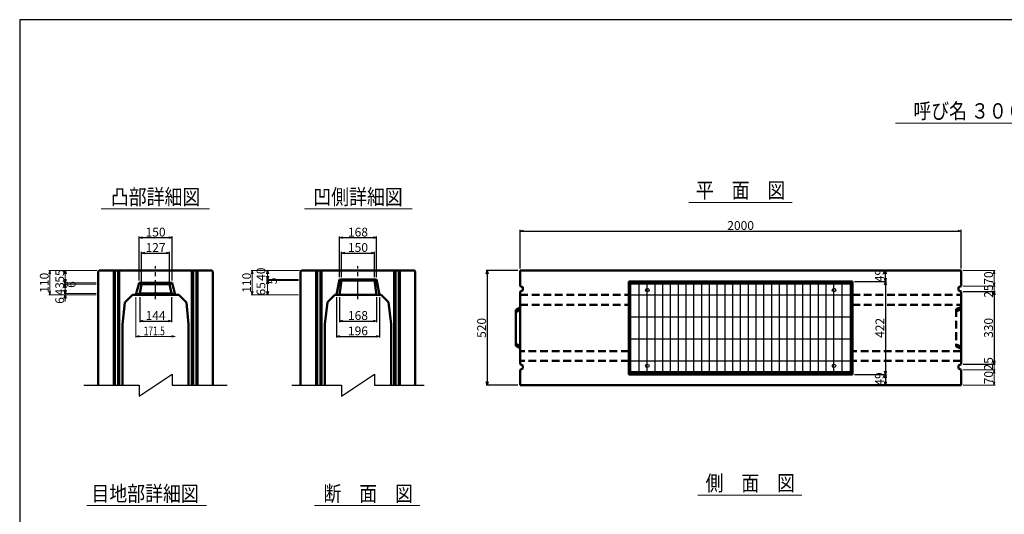
# Model space of a CAD drawing. Extents: x -25781 to 2037, y -3917 to 21783.
# Drawn here: x -6363 to -1896, y 19537 to 21783 of the extents above; entities that cross this region are included whole.
import ezdxf
from ezdxf.enums import TextEntityAlignment as Align

# ---------------------------------------------------------------- set-up
doc = ezdxf.new("R2010")
doc.units = 0
doc.header["$LTSCALE"] = 70
doc.header["$MEASUREMENT"] = 0
doc.linetypes.add('CENTER', pattern=[2, 1.25, -0.25, 0.25, -0.25])
doc.linetypes.add('DASHED', pattern=[0.75, 0.5, -0.25])
doc.layers.get('0').update_dxf_attribs({"linetype": 'CONTINUOUS'})
doc.layers.get('Defpoints').update_dxf_attribs({"linetype": 'CONTINUOUS'})
for name, color, linetype in [('_0-5_LAYER0032', 7, 'CONTINUOUS'), ('D-BMK', 2, 'CENTER'), ('WAKU', 7, 'CONTINUOUS'), ('グレーチング', 3, 'CONTINUOUS')]:
    doc.layers.add(name, color=color, linetype=linetype)
for name, color, linetype, lineweight in [('D-STR', 1, 'CONTINUOUS', 50), ('D-STR-DIM', 7, 'CONTINUOUS', 13), ('D-STR-HTXT', 7, 'CONTINUOUS', 13), ('D-STR-TXT', 7, 'CONTINUOUS', 13)]:
    doc.layers.add(name, color=color, linetype=linetype, lineweight=lineweight)
doc.styles.add('FDASTYLE3', font='MSMINCHO.TTF', dxfattribs={"width": 0.8, "height": 40})
doc.styles.get("Standard").update_dxf_attribs({"font": 'MSMINCHO.TTF', "width": 0.8})
doc.dimstyles.new('１０', dxfattribs={"dimscale": 10, "dimtxt": 4, "dimasz": 1.5, "dimexe": 0.5, "dimexo": 1, "dimgap": 0.5, "dimtad": 1, "dimdec": 0, "dimzin": 0, "dimdsep": 46, "dimtxsty": 'Standard', "dimblk": 'OPEN30', "dimcen": 0, "dimaunit": 1, "dimadec": 3, "dimazin": 0, "dimtfac": 1, "dimtdec": 0, "dimtix": 1, "dimtmove": 2, "dimatfit": 3, "dimldrblk": 'OPEN30', "dimfxl": 0, "dimtolj": 1, "dimtzin": 0, "dimarcsym": 0})

# ---------------------------------------------------------------- blocks, each defined once
blk = doc.blocks.new('_Open30')
at = {"color": 0, "linetype": 'ByBlock', "lineweight": -2}
for p, q in [((-1, 0.27), (0, 0)), ((0, 0), (-1, -0.27)), ((0, 0), (-1, 0))]:
    blk.add_line(p, q, dxfattribs=at)
blk = doc.blocks.new('*D143')
at = {"layer": 'D-STR-DIM', "color": 0, "linetype": 'Continuous', "lineweight": -2}
for p, q in [((-4092.4, 20653.4), (-4092.4, 20828.4)), ((-4077.4, 20823.4), (-2107.4, 20823.4)), ((-2092.4, 20653.4), (-2092.4, 20828.4))]:
    blk.add_line(p, q, dxfattribs=at)
at = {"layer": 'Defpoints', "color": 0, "linetype": 'Continuous'}
for p in [(-2092.4, 20823.4), (-4092.4, 20643.4), (-2092.4, 20643.4)]:
    blk.add_point(p, dxfattribs=at)
at = {"layer": 'D-STR-DIM', "color": 0, "linetype": 'Continuous', "lineweight": -2, "xscale": 15, "yscale": 15, "zscale": 15, "rotation": 180}
blk.add_blockref('_Open30', (-4092.4, 20823.4), dxfattribs=at)
at = {"layer": 'D-STR-DIM', "color": 0, "linetype": 'Continuous', "lineweight": -2, "xscale": 15, "yscale": 15, "zscale": 15}
blk.add_blockref('_Open30', (-2092.4, 20823.4), dxfattribs=at)
at = {"layer": 'D-STR-DIM', "color": 0, "linetype": 'Continuous', "insert": (-3092.4, 20848.4), "char_height": 40, "attachment_point": 5}
blk.add_mtext('\\A1;2000', dxfattribs=at)
blk = doc.blocks.new('*D131')
at = {"layer": 'D-STR-DIM', "color": 0, "linetype": 'Continuous', "lineweight": -2}
for p, q in [((-4102.4, 20643.4), (-4247.4, 20643.4)), ((-4242.4, 20628.4), (-4242.4, 20138.4)), ((-4102.4, 20123.4), (-4247.4, 20123.4))]:
    blk.add_line(p, q, dxfattribs=at)
at = {"layer": 'Defpoints', "color": 0, "linetype": 'Continuous'}
for p in [(-4092.4, 20643.4), (-4242.4, 20123.4), (-4092.4, 20123.4)]:
    blk.add_point(p, dxfattribs=at)
at = {"layer": 'D-STR-DIM', "color": 0, "linetype": 'Continuous', "lineweight": -2, "xscale": 15, "yscale": 15, "zscale": 15}
for p, rotation in [((-4242.4, 20643.4), 90), ((-4242.4, 20123.4), 270)]:
    blk.add_blockref('_Open30', p, dxfattribs=dict(at, rotation=rotation))
at = {"layer": 'D-STR-DIM', "color": 0, "linetype": 'Continuous', "insert": (-4267.4, 20383.4), "char_height": 40, "attachment_point": 5, "rotation": 90}
blk.add_mtext('\\A1;520', dxfattribs=at)
blk = doc.blocks.new('*D130')
at = {"layer": 'D-STR-DIM', "color": 0, "linetype": 'Continuous', "lineweight": -2}
for p, q in [((-2575.4, 20594.4), (-2430.4, 20594.4)), ((-2435.4, 20579.4), (-2435.4, 20187.4)), ((-2575.4, 20172.4), (-2430.4, 20172.4))]:
    blk.add_line(p, q, dxfattribs=at)
at = {"layer": 'Defpoints', "color": 0, "linetype": 'Continuous'}
for p in [(-2585.4, 20594.4), (-2585.4, 20172.4), (-2435.4, 20172.4)]:
    blk.add_point(p, dxfattribs=at)
at = {"layer": 'D-STR-DIM', "color": 0, "linetype": 'Continuous', "lineweight": -2, "xscale": 15, "yscale": 15, "zscale": 15}
for p, rotation in [((-2435.4, 20594.4), 90), ((-2435.4, 20172.4), 270)]:
    blk.add_blockref('_Open30', p, dxfattribs=dict(at, rotation=rotation))
at = {"layer": 'D-STR-DIM', "color": 0, "linetype": 'Continuous', "insert": (-2460.4, 20383.4), "char_height": 40, "attachment_point": 5, "rotation": 90}
blk.add_mtext('\\A1;422', dxfattribs=at)
blk = doc.blocks.new('*D135')
at = {"layer": 'D-STR-DIM', "color": 0, "linetype": 'Continuous', "lineweight": -2}
for p, q in [((-2575.4, 20172.4), (-2430.4, 20172.4)), ((-2435.4, 20157.4), (-2435.4, 20138.4)), ((-2445.4, 20123.4), (-2440.4, 20123.4))]:
    blk.add_line(p, q, dxfattribs=at)
at = {"layer": 'Defpoints', "color": 0, "linetype": 'Continuous'}
for p in [(-2585.4, 20172.4), (-2435.4, 20123.4), (-2435.4, 20123.4)]:
    blk.add_point(p, dxfattribs=at)
at = {"layer": 'D-STR-DIM', "color": 0, "linetype": 'Continuous', "lineweight": -2, "xscale": 15, "yscale": 15, "zscale": 15}
for p, rotation in [((-2435.4, 20172.4), 90), ((-2435.4, 20123.4), 270)]:
    blk.add_blockref('_Open30', p, dxfattribs=dict(at, rotation=rotation))
at = {"layer": 'D-STR-DIM', "color": 0, "linetype": 'Continuous', "insert": (-2462.9, 20151.2), "char_height": 40, "attachment_point": 5, "rotation": 90}
blk.add_mtext('\\A1;49', dxfattribs=at)
blk = doc.blocks.new('*D136')
at = {"layer": 'D-STR-DIM', "color": 0, "linetype": 'Continuous', "lineweight": -2}
for p, q in [((-2575.4, 20643.4), (-2430.4, 20643.4)), ((-2575.4, 20594.4), (-2430.4, 20594.4)), ((-2435.4, 20609.4), (-2435.4, 20628.4))]:
    blk.add_line(p, q, dxfattribs=at)
at = {"layer": 'Defpoints', "color": 0, "linetype": 'Continuous'}
for p in [(-2585.4, 20643.4), (-2435.4, 20643.4), (-2585.4, 20594.4)]:
    blk.add_point(p, dxfattribs=at)
at = {"layer": 'D-STR-DIM', "color": 0, "linetype": 'Continuous', "lineweight": -2, "xscale": 15, "yscale": 15, "zscale": 15}
for p, rotation in [((-2435.4, 20643.4), 90), ((-2435.4, 20594.4), 270)]:
    blk.add_blockref('_Open30', p, dxfattribs=dict(at, rotation=rotation))
at = {"layer": 'D-STR-DIM', "color": 0, "linetype": 'Continuous', "insert": (-2463, 20621.4), "char_height": 40, "attachment_point": 5, "rotation": 90}
blk.add_mtext('\\A1;49', dxfattribs=at)
blk = doc.blocks.new('*D137')
at = {"layer": 'D-STR-DIM', "color": 0, "linetype": 'Continuous', "lineweight": -2}
for p, q in [((-2082.4, 20548.4), (-1937.4, 20548.4)), ((-1942.4, 20533.4), (-1942.4, 20233.4)), ((-2082.4, 20218.4), (-1937.4, 20218.4))]:
    blk.add_line(p, q, dxfattribs=at)
at = {"layer": 'Defpoints', "color": 0, "linetype": 'Continuous'}
for p in [(-2092.4, 20548.4), (-2092.4, 20218.4), (-1942.4, 20218.4)]:
    blk.add_point(p, dxfattribs=at)
at = {"layer": 'D-STR-DIM', "color": 0, "linetype": 'Continuous', "lineweight": -2, "xscale": 15, "yscale": 15, "zscale": 15}
for p, rotation in [((-1942.4, 20548.4), 90), ((-1942.4, 20218.4), 270)]:
    blk.add_blockref('_Open30', p, dxfattribs=dict(at, rotation=rotation))
at = {"layer": 'D-STR-DIM', "color": 0, "linetype": 'Continuous', "insert": (-1967.4, 20383.4), "char_height": 40, "attachment_point": 5, "rotation": 90}
blk.add_mtext('\\A1;330', dxfattribs=at)
blk = doc.blocks.new('*D345')
at = {"layer": 'D-STR-DIM', "color": 0, "linetype": 'Continuous', "lineweight": -2}
for p, q in [((-5818.8, 20523.4), (-5818.8, 20409.7)), ((-5674.8, 20523.4), (-5674.8, 20409.7)), ((-5803.8, 20414.7), (-5689.8, 20414.7))]:
    blk.add_line(p, q, dxfattribs=at)
at = {"layer": 'Defpoints', "color": 0, "linetype": 'Continuous'}
for p in [(-5818.8, 20533.4), (-5674.8, 20533.4), (-5674.8, 20414.7)]:
    blk.add_point(p, dxfattribs=at)
at = {"layer": 'D-STR-DIM', "color": 0, "linetype": 'Continuous', "lineweight": -2, "xscale": 15, "yscale": 15, "zscale": 15, "rotation": 180}
blk.add_blockref('_Open30', (-5818.8, 20414.7), dxfattribs=at)
at = {"layer": 'D-STR-DIM', "color": 0, "linetype": 'Continuous', "lineweight": -2, "xscale": 15, "yscale": 15, "zscale": 15}
blk.add_blockref('_Open30', (-5674.8, 20414.7), dxfattribs=at)
at = {"layer": 'D-STR-DIM', "color": 0, "linetype": 'Continuous', "insert": (-5746.8, 20439.7), "char_height": 40, "attachment_point": 5}
blk.add_mtext('\\A1;144', dxfattribs=at)
blk = doc.blocks.new('*D346')
at = {"layer": 'D-STR-DIM', "color": 0, "linetype": 'Continuous', "lineweight": -2}
for p, q in [((-5810.3, 20592.4), (-5810.3, 20728.4)), ((-5683.3, 20592.4), (-5683.3, 20728.4)), ((-5795.3, 20723.4), (-5698.3, 20723.4))]:
    blk.add_line(p, q, dxfattribs=at)
at = {"layer": 'Defpoints', "color": 0, "linetype": 'Continuous'}
for p in [(-5683.3, 20723.4), (-5810.3, 20582.4), (-5683.3, 20582.4)]:
    blk.add_point(p, dxfattribs=at)
at = {"layer": 'D-STR-DIM', "color": 0, "linetype": 'Continuous', "lineweight": -2, "xscale": 15, "yscale": 15, "zscale": 15, "rotation": 180}
blk.add_blockref('_Open30', (-5810.3, 20723.4), dxfattribs=at)
at = {"layer": 'D-STR-DIM', "color": 0, "linetype": 'Continuous', "lineweight": -2, "xscale": 15, "yscale": 15, "zscale": 15}
blk.add_blockref('_Open30', (-5683.3, 20723.4), dxfattribs=at)
at = {"layer": 'D-STR-DIM', "color": 0, "linetype": 'Continuous', "insert": (-5746.8, 20748.4), "char_height": 40, "attachment_point": 5}
blk.add_mtext('\\A1;127', dxfattribs=at)
blk = doc.blocks.new('*D340')
at = {"layer": 'D-STR-DIM', "color": 0, "linetype": 'Continuous', "lineweight": -2}
for p, q in [((-5821.8, 20598.4), (-5821.8, 20798.4)), ((-5806.8, 20793.4), (-5686.8, 20793.4)), ((-5671.8, 20598.4), (-5671.8, 20798.4))]:
    blk.add_line(p, q, dxfattribs=at)
at = {"layer": 'Defpoints', "color": 0, "linetype": 'Continuous'}
for p in [(-5671.8, 20793.4), (-5821.8, 20588.4), (-5671.8, 20588.4)]:
    blk.add_point(p, dxfattribs=at)
at = {"layer": 'D-STR-DIM', "color": 0, "linetype": 'Continuous', "lineweight": -2, "xscale": 15, "yscale": 15, "zscale": 15, "rotation": 180}
blk.add_blockref('_Open30', (-5821.8, 20793.4), dxfattribs=at)
at = {"layer": 'D-STR-DIM', "color": 0, "linetype": 'Continuous', "lineweight": -2, "xscale": 15, "yscale": 15, "zscale": 15}
blk.add_blockref('_Open30', (-5671.8, 20793.4), dxfattribs=at)
at = {"layer": 'D-STR-DIM', "color": 0, "linetype": 'Continuous', "insert": (-5746.8, 20818.4), "char_height": 40, "attachment_point": 5}
blk.add_mtext('\\A1;150', dxfattribs=at)
blk = doc.blocks.new('*D343')
at = {"layer": 'D-STR-DIM', "color": 0, "linetype": 'Continuous', "lineweight": -2}
for p, q in [((-4912.5, 20523.4), (-4912.5, 20409.7)), ((-4744.5, 20523.4), (-4744.5, 20409.7)), ((-4897.5, 20414.7), (-4759.5, 20414.7))]:
    blk.add_line(p, q, dxfattribs=at)
at = {"layer": 'Defpoints', "color": 0, "linetype": 'Continuous'}
for p in [(-4912.5, 20533.4), (-4744.5, 20533.4), (-4744.5, 20414.7)]:
    blk.add_point(p, dxfattribs=at)
at = {"layer": 'D-STR-DIM', "color": 0, "linetype": 'Continuous', "lineweight": -2, "xscale": 15, "yscale": 15, "zscale": 15, "rotation": 180}
blk.add_blockref('_Open30', (-4912.5, 20414.7), dxfattribs=at)
at = {"layer": 'D-STR-DIM', "color": 0, "linetype": 'Continuous', "lineweight": -2, "xscale": 15, "yscale": 15, "zscale": 15}
blk.add_blockref('_Open30', (-4744.5, 20414.7), dxfattribs=at)
at = {"layer": 'D-STR-DIM', "color": 0, "linetype": 'Continuous', "insert": (-4828.5, 20439.7), "char_height": 40, "attachment_point": 5}
blk.add_mtext('\\A1;168', dxfattribs=at)
blk = doc.blocks.new('*D344')
at = {"layer": 'D-STR-DIM', "color": 0, "linetype": 'Continuous', "lineweight": -2}
for p, q in [((-4926.5, 20523.4), (-4926.5, 20339.7)), ((-4730.5, 20523.4), (-4730.5, 20339.7)), ((-4911.5, 20344.7), (-4745.5, 20344.7))]:
    blk.add_line(p, q, dxfattribs=at)
at = {"layer": 'Defpoints', "color": 0, "linetype": 'Continuous'}
for p in [(-4926.5, 20533.4), (-4730.5, 20533.4), (-4730.5, 20344.7)]:
    blk.add_point(p, dxfattribs=at)
at = {"layer": 'D-STR-DIM', "color": 0, "linetype": 'Continuous', "lineweight": -2, "xscale": 15, "yscale": 15, "zscale": 15, "rotation": 180}
blk.add_blockref('_Open30', (-4926.5, 20344.7), dxfattribs=at)
at = {"layer": 'D-STR-DIM', "color": 0, "linetype": 'Continuous', "lineweight": -2, "xscale": 15, "yscale": 15, "zscale": 15}
blk.add_blockref('_Open30', (-4730.5, 20344.7), dxfattribs=at)
at = {"layer": 'D-STR-DIM', "color": 0, "linetype": 'Continuous', "insert": (-4828.5, 20369.7), "char_height": 40, "attachment_point": 5}
blk.add_mtext('\\A1;196', dxfattribs=at)
blk = doc.blocks.new('*D342')
at = {"layer": 'D-STR-DIM', "color": 0, "linetype": 'Continuous', "lineweight": -2}
for p, q in [((-4903.5, 20613.4), (-4903.5, 20728.4)), ((-4753.5, 20613.4), (-4753.5, 20728.4)), ((-4888.5, 20723.4), (-4768.5, 20723.4))]:
    blk.add_line(p, q, dxfattribs=at)
at = {"layer": 'Defpoints', "color": 0, "linetype": 'Continuous'}
for p in [(-4753.5, 20723.4), (-4903.5, 20603.4), (-4753.5, 20603.4)]:
    blk.add_point(p, dxfattribs=at)
at = {"layer": 'D-STR-DIM', "color": 0, "linetype": 'Continuous', "lineweight": -2, "xscale": 15, "yscale": 15, "zscale": 15, "rotation": 180}
blk.add_blockref('_Open30', (-4903.5, 20723.4), dxfattribs=at)
at = {"layer": 'D-STR-DIM', "color": 0, "linetype": 'Continuous', "lineweight": -2, "xscale": 15, "yscale": 15, "zscale": 15}
blk.add_blockref('_Open30', (-4753.5, 20723.4), dxfattribs=at)
at = {"layer": 'D-STR-DIM', "color": 0, "linetype": 'Continuous', "insert": (-4828.5, 20748.4), "char_height": 40, "attachment_point": 5}
blk.add_mtext('\\A1;150', dxfattribs=at)
blk = doc.blocks.new('*D341')
at = {"layer": 'D-STR-DIM', "color": 0, "linetype": 'Continuous', "lineweight": -2}
for p, q in [((-4912.5, 20613.4), (-4912.5, 20798.4)), ((-4897.5, 20793.4), (-4759.5, 20793.4)), ((-4744.5, 20613.4), (-4744.5, 20798.4))]:
    blk.add_line(p, q, dxfattribs=at)
at = {"layer": 'Defpoints', "color": 0, "linetype": 'Continuous'}
for p in [(-4744.5, 20793.4), (-4912.5, 20603.4), (-4744.5, 20603.4)]:
    blk.add_point(p, dxfattribs=at)
at = {"layer": 'D-STR-DIM', "color": 0, "linetype": 'Continuous', "lineweight": -2, "xscale": 15, "yscale": 15, "zscale": 15, "rotation": 180}
blk.add_blockref('_Open30', (-4912.5, 20793.4), dxfattribs=at)
at = {"layer": 'D-STR-DIM', "color": 0, "linetype": 'Continuous', "lineweight": -2, "xscale": 15, "yscale": 15, "zscale": 15}
blk.add_blockref('_Open30', (-4744.5, 20793.4), dxfattribs=at)
at = {"layer": 'D-STR-DIM', "color": 0, "linetype": 'Continuous', "insert": (-4828.5, 20818.4), "char_height": 40, "attachment_point": 5}
blk.add_mtext('\\A1;168', dxfattribs=at)

msp = doc.modelspace()

# ---------------------------------------------------------------- linework, layer by layer
at = {"color": 0, "linetype": 'ByBlock', "lineweight": -2}
for p, q in [((-6160.8, 20628.4), (-6156.8, 20643.4)), ((-6156.8, 20643.4), (-6152.8, 20628.4)), ((-5242.6, 20628.4), (-5238.5, 20643.4)), ((-5238.5, 20643.4), (-5234.5, 20628.4)), ((-6156.8, 20588.4), (-6160.8, 20603.4)), ((-6156.8, 20588.4), (-6160.8, 20603.4)), ((-6152.8, 20603.4), (-6156.8, 20588.4)), ((-6152.8, 20603.4), (-6156.8, 20588.4)), ((-5238.5, 20603.4), (-5242.6, 20618.4)), ((-5238.5, 20603.4), (-5242.6, 20618.4)), ((-5242.6, 20583.4), (-5238.5, 20598.4)), ((-5234.5, 20618.4), (-5238.5, 20603.4)), ((-5234.5, 20618.4), (-5238.5, 20603.4)), ((-5238.5, 20598.4), (-5234.5, 20583.4)), ((-6160.8, 20567.4), (-6156.8, 20582.4)), ((-6156.8, 20539.4), (-6160.8, 20554.4)), ((-6156.8, 20582.4), (-6152.8, 20567.4)), ((-6152.8, 20554.4), (-6156.8, 20539.4)), ((-6160.8, 20518.4), (-6156.8, 20533.4)), ((-6156.8, 20533.4), (-6152.8, 20518.4)), ((-5238.5, 20533.4), (-5242.6, 20548.4)), ((-5234.5, 20548.4), (-5238.5, 20533.4))]:
    msp.add_line(p, q, dxfattribs=at)
at = {"layer": '_0-5_LAYER0032', "color": 7}
for p, q in [((-5821.8, 20073.4), (-5671.8, 20173.4)), ((-5671.8, 20173.4), (-5671.8, 20123.4)), ((-4903.5, 20073.4), (-4753.5, 20173.4)), ((-4753.5, 20173.4), (-4753.5, 20123.4)), ((-6071.8, 20123.4), (-5821.8, 20123.4)), ((-5821.8, 20123.4), (-5821.8, 20073.4)), ((-5671.8, 20123.4), (-5421.8, 20123.4)), ((-5128.5, 20123.4), (-4903.5, 20123.4)), ((-4903.5, 20123.4), (-4903.5, 20073.4)), ((-4753.5, 20123.4), (-4528.5, 20123.4))]:
    msp.add_line(p, q, dxfattribs=at)
at = {"layer": 'D-BMK', "linetype": 'CENTER'}
for p, q in [((-5746.8, 20513.4), (-5746.8, 20663.4)), ((-4828.5, 20513.4), (-4828.5, 20663.4))]:
    msp.add_line(p, q, dxfattribs=at)
at = {"layer": 'D-STR', "linetype": 'Continuous'}
for p, q in [((-6006.8, 20639.4), (-6002.8, 20643.4)), ((-6006.8, 20639.4), (-6006.8, 20123.4)), ((-6002.8, 20643.4), (-5490.8, 20643.4)), ((-5936.8, 20123.4), (-5936.8, 20643.4)), ((-5931.8, 20643.4), (-5931.8, 20123.4)), ((-5916.8, 20123.4), (-5916.8, 20643.4)), ((-5911.8, 20643.4), (-5911.8, 20123.4)), ((-5581.8, 20123.4), (-5581.8, 20643.4)), ((-5576.8, 20643.4), (-5576.8, 20123.4)), ((-5561.8, 20123.4), (-5561.8, 20643.4)), ((-5556.8, 20643.4), (-5556.8, 20123.4)), ((-5490.8, 20643.4), (-5486.8, 20639.4)), ((-5486.8, 20639.4), (-5486.8, 20123.4)), ((-5088.5, 20639.4), (-5084.5, 20643.4)), ((-5088.5, 20639.4), (-5088.5, 20123.4)), ((-5084.5, 20643.4), (-4572.5, 20643.4)), ((-5018.5, 20123.4), (-5018.5, 20643.4)), ((-5013.5, 20643.4), (-5013.5, 20123.4)), ((-4998.5, 20123.4), (-4998.5, 20643.4)), ((-4993.5, 20643.4), (-4993.5, 20123.4)), ((-4663.5, 20123.4), (-4663.5, 20643.4)), ((-4658.5, 20643.4), (-4658.5, 20123.4)), ((-4643.5, 20123.4), (-4643.5, 20643.4)), ((-4638.5, 20643.4), (-4638.5, 20123.4)), ((-4572.5, 20643.4), (-4568.5, 20639.4)), ((-4568.5, 20639.4), (-4568.5, 20123.4)), ((-2092.4, 20643.4), (-4092.4, 20643.4)), ((-4092.4, 20643.4), (-4092.4, 20573.4)), ((-2092.4, 20573.4), (-2092.4, 20643.4)), ((-4926.5, 20533.4), (-4912.5, 20603.4)), ((-4912.5, 20603.4), (-4744.5, 20603.4)), ((-4912.5, 20603.4), (-4903.5, 20598.4)), ((-4903.5, 20598.4), (-4912.5, 20533.4)), ((-4753.5, 20598.4), (-4903.5, 20598.4)), ((-4753.5, 20598.4), (-4744.5, 20603.4)), ((-4744.5, 20533.4), (-4753.5, 20598.4)), ((-4744.5, 20603.4), (-4730.5, 20533.4)), ((-2585.4, 20594.4), (-3599.4, 20594.4)), ((-3599.4, 20594.4), (-3599.4, 20172.4)), ((-3594.9, 20594.4), (-3594.9, 20172.4)), ((-2589.9, 20172.4), (-2589.9, 20594.4)), ((-2585.4, 20172.4), (-2585.4, 20594.4)), ((-5835.6, 20533.4), (-5821.8, 20588.4)), ((-5810.3, 20582.4), (-5821.8, 20588.4)), ((-5671.8, 20588.4), (-5821.8, 20588.4)), ((-5818.8, 20539.4), (-5810.3, 20582.4)), ((-5683.3, 20582.4), (-5810.3, 20582.4)), ((-5683.3, 20582.4), (-5671.8, 20588.4)), ((-5674.8, 20539.4), (-5683.3, 20582.4)), ((-5658.1, 20533.4), (-5671.8, 20588.4)), ((-4092.4, 20573.4), (-4080.4, 20568.4)), ((-4080.4, 20553.4), (-4092.4, 20548.4)), ((-4080.4, 20568.4), (-4080.4, 20553.4)), ((-3594.9, 20588.4), (-2589.9, 20588.4)), ((-2092.4, 20573.4), (-2104.4, 20568.4)), ((-2104.4, 20568.4), (-2104.4, 20553.4)), ((-2104.4, 20553.4), (-2092.4, 20548.4)), ((-5851.8, 20533.4), (-5886.8, 20498.4)), ((-5851.8, 20533.4), (-5641.8, 20533.4)), ((-5818.8, 20539.4), (-5835.6, 20533.4)), ((-5818.8, 20539.4), (-5674.8, 20539.4)), ((-5674.8, 20539.4), (-5658.1, 20533.4)), ((-5641.8, 20533.4), (-5606.8, 20498.4)), ((-4933.5, 20533.4), (-4966.5, 20500.4)), ((-4933.5, 20533.4), (-4723.5, 20533.4)), ((-4730.5, 20533.4), (-4926.5, 20533.4)), ((-4723.5, 20533.4), (-4690.5, 20500.4)), ((-4092.4, 20548.4), (-4092.4, 20218.4)), ((-2092.4, 20218.4), (-2092.4, 20548.4)), ((-5886.8, 20498.4), (-5896.8, 20398.4)), ((-5606.8, 20498.4), (-5596.8, 20398.4)), ((-4966.5, 20500.4), (-4978.5, 20400.4)), ((-4690.5, 20500.4), (-4678.5, 20400.4)), ((-4092.4, 20475.4), (-4112.4, 20465.4)), ((-4112.4, 20465.4), (-4112.4, 20301.4)), ((-4112.4, 20455.4), (-4092.4, 20465.4)), ((-5896.8, 20398.4), (-5896.8, 20123.4)), ((-5596.8, 20398.4), (-5596.8, 20123.4)), ((-4978.5, 20400.4), (-4978.5, 20123.4)), ((-4678.5, 20400.4), (-4678.5, 20123.4)), ((-4092.4, 20301.4), (-4112.4, 20311.4)), ((-4112.4, 20301.4), (-4092.4, 20291.4)), ((-4092.4, 20218.4), (-4080.4, 20213.4)), ((-4080.4, 20198.4), (-4092.4, 20193.4)), ((-4092.4, 20193.4), (-4092.4, 20123.4)), ((-4080.4, 20213.4), (-4080.4, 20198.4)), ((-2092.4, 20218.4), (-2104.4, 20213.4)), ((-2104.4, 20213.4), (-2104.4, 20198.4)), ((-2104.4, 20198.4), (-2092.4, 20193.4)), ((-2092.4, 20123.4), (-2092.4, 20193.4)), ((-3599.4, 20172.4), (-2585.4, 20172.4)), ((-2589.9, 20178.4), (-3594.9, 20178.4)), ((-4092.4, 20123.4), (-2092.4, 20123.4))]:
    msp.add_line(p, q, dxfattribs=at)
at = {"layer": 'D-STR', "linetype": 'DASHED'}
for p, q in [((-4092.4, 20533.4), (-3599.4, 20533.4)), ((-2585.4, 20533.4), (-2092.4, 20533.4)), ((-4092.4, 20488.4), (-3599.4, 20488.4)), ((-2585.4, 20488.4), (-2092.4, 20488.4)), ((-2092.4, 20478.4), (-2114.4, 20468.4)), ((-2114.4, 20458.4), (-2092.4, 20468.4)), ((-2114.4, 20468.4), (-2114.4, 20298.4)), ((-2092.4, 20298.4), (-2114.4, 20308.4)), ((-2114.4, 20298.4), (-2092.4, 20288.4)), ((-3599.4, 20278.4), (-4092.4, 20278.4)), ((-2092.4, 20278.4), (-2585.4, 20278.4)), ((-3599.4, 20233.4), (-4092.4, 20233.4)), ((-2092.4, 20233.4), (-2585.4, 20233.4))]:
    msp.add_line(p, q, dxfattribs=at)
at = {"layer": 'D-STR-DIM', "linetype": 'Continuous'}
for p, q in [((-6012.8, 20643.4), (-6231.8, 20643.4)), ((-6012.8, 20643.4), (-6161.8, 20643.4)), ((-6156.8, 20643.4), (-6156.8, 20533.4)), ((-5094.5, 20643.4), (-5313.5, 20643.4)), ((-5094.5, 20643.4), (-5243.5, 20643.4)), ((-5238.5, 20643.4), (-5238.5, 20603.4)), ((-2082.4, 20643.4), (-1937.4, 20643.4)), ((-6226.8, 20628.4), (-6226.8, 20548.4)), ((-5308.5, 20628.4), (-5308.5, 20548.4)), ((-5098.5, 20603.4), (-5243.5, 20603.4)), ((-5098.5, 20598.4), (-5243.5, 20598.4)), ((-5238.5, 20603.4), (-5238.5, 20533.4)), ((-1942.4, 20628.4), (-1942.4, 20588.4)), ((-1942.4, 20588.4), (-1942.4, 20603.4)), ((-6016.8, 20588.4), (-6161.8, 20588.4)), ((-6016.8, 20588.4), (-6161.8, 20588.4)), ((-6016.8, 20582.4), (-6161.8, 20582.4)), ((-6016.8, 20582.4), (-6161.8, 20582.4)), ((-2082.4, 20573.4), (-1937.4, 20573.4)), ((-2082.4, 20573.4), (-1937.4, 20573.4)), ((-1942.4, 20573.4), (-1942.4, 20548.4)), ((-6016.8, 20533.4), (-6231.8, 20533.4)), ((-6016.8, 20539.4), (-6161.8, 20539.4)), ((-6016.8, 20539.4), (-6161.8, 20539.4)), ((-6016.8, 20533.4), (-6161.8, 20533.4)), ((-6156.8, 20533.4), (-6156.8, 20509.4)), ((-6156.8, 20518.4), (-6156.8, 20503.4)), ((-5835.6, 20523.4), (-5835.6, 20339.7)), ((-5098.5, 20533.4), (-5313.5, 20533.4)), ((-5098.5, 20533.4), (-5243.5, 20533.4)), ((-2082.4, 20548.4), (-1937.4, 20548.4)), ((-1942.4, 20533.4), (-1942.4, 20518.4)), ((-5820.6, 20344.7), (-5673.1, 20344.7)), ((-1942.4, 20233.4), (-1942.4, 20248.4)), ((-2082.4, 20218.4), (-1937.4, 20218.4)), ((-2082.4, 20193.4), (-1937.4, 20193.4)), ((-2082.4, 20193.4), (-1937.4, 20193.4)), ((-1942.4, 20218.4), (-1942.4, 20193.4)), ((-1942.4, 20178.4), (-1942.4, 20163.4)), ((-1942.4, 20178.4), (-1942.4, 20138.4)), ((-2082.4, 20123.4), (-1937.4, 20123.4))]:
    msp.add_line(p, q, dxfattribs=at)
at = {"layer": 'D-STR-HTXT', "linetype": 'Continuous'}
for p, q in [((-2389.6, 21313.8), (-1411.7, 21313.8)), ((-3327, 20953.4), (-2858.2, 20953.4)), ((-5993.2, 20923.4), (-5501.5, 20923.4)), ((-5071.6, 20923.4), (-4582.3, 20923.4)), ((-3287.2, 19623.5), (-2814.5, 19623.5)), ((-6057.9, 19576.1), (-5515.7, 19576.1)), ((-5025.9, 19576.1), (-4547.4, 19576.1))]:
    msp.add_line(p, q, dxfattribs=at)
at = {"layer": 'WAKU', "color": 2}
msp.add_lwpolyline([(-6363.3, 17043.2), (2036.7, 17043.2), (2036.7, 21783.2), (-6363.3, 21783.2)], close=True, dxfattribs=at)
at = {"layer": 'グレーチング', "linetype": 'Continuous'}
for p, q in [((-3589.9, 20583.4), (-2594.9, 20583.4)), ((-3589.9, 20183.4), (-3589.9, 20583.4)), ((-3552.9, 20183.4), (-3552.9, 20583.4)), ((-3515.9, 20183.4), (-3515.9, 20583.4)), ((-3515.9, 20183.4), (-3515.9, 20583.4)), ((-3480.7, 20183.4), (-3480.7, 20583.4)), ((-3445.4, 20183.4), (-3445.4, 20583.4)), ((-3410.1, 20183.4), (-3410.1, 20583.4)), ((-3374.8, 20183.4), (-3374.8, 20583.4)), ((-3339.5, 20183.4), (-3339.5, 20583.4)), ((-3304.2, 20183.4), (-3304.2, 20583.4)), ((-3268.9, 20183.4), (-3268.9, 20583.4)), ((-3233.6, 20183.4), (-3233.6, 20583.4)), ((-3198.3, 20183.4), (-3198.3, 20583.4)), ((-3163, 20183.4), (-3163, 20583.4)), ((-3127.7, 20183.4), (-3127.7, 20583.4)), ((-3092.4, 20183.4), (-3092.4, 20583.4)), ((-3057.1, 20183.4), (-3057.1, 20583.4)), ((-3021.8, 20183.4), (-3021.8, 20583.4)), ((-2986.5, 20183.4), (-2986.5, 20583.4)), ((-2951.2, 20183.4), (-2951.2, 20583.4)), ((-2915.9, 20183.4), (-2915.9, 20583.4)), ((-2880.6, 20183.4), (-2880.6, 20583.4)), ((-2845.3, 20183.4), (-2845.3, 20583.4)), ((-2810, 20183.4), (-2810, 20583.4)), ((-2774.7, 20183.4), (-2774.7, 20583.4)), ((-2739.4, 20183.4), (-2739.4, 20583.4)), ((-2704.1, 20183.4), (-2704.1, 20583.4)), ((-2668.9, 20183.4), (-2668.9, 20583.4)), ((-2668.9, 20183.4), (-2668.9, 20583.4)), ((-2631.9, 20183.4), (-2631.9, 20583.4)), ((-2594.9, 20583.4), (-2594.9, 20183.4)), ((-3589.9, 20533.4), (-2594.9, 20533.4)), ((-3589.9, 20433.4), (-2594.9, 20433.4)), ((-3589.9, 20333.4), (-2594.9, 20333.4)), ((-3589.9, 20233.4), (-2594.9, 20233.4)), ((-2594.9, 20183.4), (-3589.9, 20183.4))]:
    msp.add_line(p, q, dxfattribs=at)
for centre in [(-3515.9, 20555.4), (-2668.9, 20555.4), (-3515.9, 20211.4), (-2668.9, 20211.4)]:
    msp.add_circle(centre, 8, dxfattribs=at)

# ---------------------------------------------------------------- block references
at = {"layer": 'D-STR-DIM', "linetype": 'Continuous', "xscale": 15, "yscale": 15, "zscale": 15}
for p, rotation in [((-6226.8, 20643.4), 90), ((-5308.5, 20643.4), 90), ((-1942.4, 20643.4), 90), ((-1942.4, 20573.4), 270), ((-1942.4, 20573.4), 270), ((-6226.8, 20533.4), 270), ((-5308.5, 20533.4), 270), ((-1942.4, 20548.4), 90), ((-5835.6, 20344.7), 180), ((-1942.4, 20218.4), 270), ((-1942.4, 20193.4), 90), ((-1942.4, 20193.4), 90), ((-1942.4, 20123.4), 270)]:
    msp.add_blockref('_Open30', p, dxfattribs=dict(at, rotation=rotation))
msp.add_blockref('_Open30', (-5658.1, 20344.7), dxfattribs=at)

# ---------------------------------------------------------------- texts
at = {"layer": 'D-STR-DIM', "linetype": 'Continuous', "width": 0.7}
msp.add_text('171.5', height=40, dxfattribs=at).set_placement((-5800.5, 20349.7))
at = {"layer": 'D-STR-DIM', "linetype": 'Continuous', "char_height": 40, "attachment_point": 5, "rotation": 90}
for s, insert in [('\\A1;55', (-6181.8, 20619.1)), ('40', (-5263.5, 20627.3)), ('\\A1;110', (-6251.8, 20588.4)), ('\\A1;110', (-5333.5, 20588.4)), ('5', (-5211.3, 20596.7)), ('\\A1;70', (-1967.4, 20609.8)), ('\\A1;43', (-6181.8, 20560.9)), ('\\A1;6', (-6129.5, 20580.3)), ('65', (-5263.5, 20560.9)), ('\\A1;25', (-1967.4, 20550.4)), ('\\A1;6', (-6181.8, 20507.9)), ('\\A1;25', (-1967.4, 20220.3)), ('\\A1;70', (-1967.4, 20157.6))]:
    msp.add_mtext(s, dxfattribs=dict(at, insert=insert))
at = {"layer": 'D-STR-TXT', "style": 'FDASTYLE3', "width": 0.85}
for s, p in [('呼び名 ３００×８００', (-1893.7, 21333.8)), ('平\u3000面\u3000図', (-3092.4, 20973.4)), ('凸部詳細図', (-5746.8, 20943.4)), ('凹側詳細図', (-4828.5, 20943.4)), ('側\u3000面\u3000図', (-3048.6, 19643.5)), ('目地部詳細図', (-5794.3, 19596.1)), ('断\u3000面\u3000図', (-4782.3, 19596.1))]:
    msp.add_text(s, height=70, dxfattribs=at).set_placement(p, align=Align.CENTER)

# ---------------------------------------------------------------- dimensions: what is measured, and where the dimension line sits
at = {"layer": 'D-STR-DIM', "linetype": 'Continuous'}
for base, p1, p2, picture, middle in [((-2092.4, 20823.4), (-4092.4, 20643.4), (-2092.4, 20643.4), '*D143', (-3092.4, 20848.4)), ((-5671.8, 20793.4), (-5821.8, 20588.4), (-5671.8, 20588.4), '*D340', (-5746.8, 20818.4)), ((-4744.5, 20793.4), (-4912.5, 20603.4), (-4744.5, 20603.4), '*D341', (-4828.5, 20818.4)), ((-5683.3, 20723.4), (-5810.3, 20582.4), (-5683.3, 20582.4), '*D346', (-5746.8, 20748.4)), ((-4753.5, 20723.4), (-4903.5, 20603.4), (-4753.5, 20603.4), '*D342', (-4828.5, 20748.4)), ((-5674.8, 20414.7), (-5818.8, 20533.4), (-5674.8, 20533.4), '*D345', (-5746.8, 20439.7)), ((-4730.5, 20344.7), (-4926.5, 20533.4), (-4730.5, 20533.4), '*D344', (-4828.5, 20369.7)), ((-4744.5, 20414.7), (-4912.5, 20533.4), (-4744.5, 20533.4), '*D343', (-4828.5, 20439.7))]:
    dim = msp.add_linear_dim(base=base, p1=p1, p2=p2, dimstyle='１０', dxfattribs=at)
    dim.commit()
    dim.dimension.update_dxf_attribs({"geometry": picture, "text_midpoint": middle})
for base, p1, p2, picture, middle in [((-4242.4, 20123.4), (-4092.4, 20643.4), (-4092.4, 20123.4), '*D131', (-4267.4, 20383.4)), ((-2435.4, 20172.4), (-2585.4, 20594.4), (-2585.4, 20172.4), '*D130', (-2460.4, 20383.4)), ((-1942.4, 20218.4), (-2092.4, 20548.4), (-2092.4, 20218.4), '*D137', (-1967.4, 20383.4))]:
    dim = msp.add_linear_dim(base=base, p1=p1, p2=p2, angle=90, dimstyle='１０', dxfattribs=at)
    dim.commit()
    dim.dimension.update_dxf_attribs({"geometry": picture, "text_midpoint": middle})
for base, p1, p2, picture, middle in [((-2435.4, 20643.4), (-2585.4, 20594.4), (-2585.4, 20643.4), '*D136', (-2463, 20621.4)), ((-2435.4, 20123.4), (-2585.4, 20172.4), (-2435.4, 20123.4), '*D135', (-2462.9, 20151.2))]:
    dim = msp.add_linear_dim(base=base, p1=p1, p2=p2, angle=90, dimstyle='１０', dxfattribs=at)
    dim.commit()
    dim.dimension.update_dxf_attribs({"geometry": picture, "text_midpoint": middle, "dimtype": 160})

doc.saveas('drawing.dxf')
